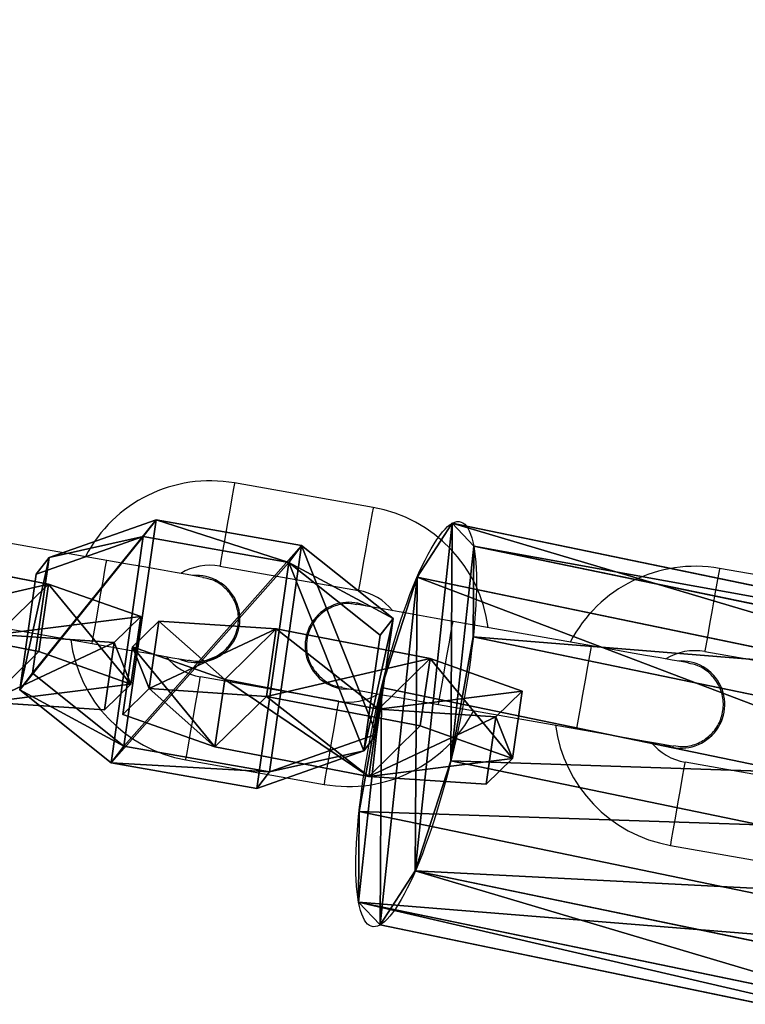
# Model space of a CAD drawing. Units: centimetres. Extents: x -681 to 679, y -292 to 288.
# Drawn here: x -373 to -368, y 117 to 124 of the extents above; entities that cross this region are included whole.
import ezdxf

# ---------------------------------------------------------------- set-up
doc = ezdxf.new("R2010")
doc.units = ezdxf.units.CM
doc.header["$LTSCALE"] = 2.54
doc.layers.get('0').update_dxf_attribs({"true_color": 0xff5454})
doc.layers.add('VP-EQ', color=7, linetype='Continuous', true_color=0x8a3492, plot=False)

# ---------------------------------------------------------------- blocks, each defined once
blk = doc.blocks.new('Grupuj_9')
at = {"color": 0}
for p, q in [((1.6886, 2.8249, 5.4), (1.6886, 2.8249)), ((1.6886, 2.8249, 5.4), (1.6886, 2.8249)), ((0.808, 2.7102, 5.4), (0.808, 2.7102)), ((0.808, 2.7102, 5.4), (0.808, 2.7102)), ((2.4684, 2.4001, 5.4), (2.4684, 2.4001)), ((2.4684, 2.4001, 5.4), (2.4684, 2.4001)), ((0.163, 2.0998, 5.4), (0.163, 2.0998)), ((0.163, 2.0998, 5.4), (0.163, 2.0998)), ((2.8496, 1.598, 5.4), (2.8496, 1.598)), ((2.8496, 1.598, 5.4), (2.8496, 1.598)), ((0, 1.2268, 5.4), (0, 1.2268)), ((0, 1.2268, 5.4), (0, 1.2268)), ((2.6866, 0.7251, 5.4), (2.6866, 0.7251)), ((2.6866, 0.7251, 5.4), (2.6866, 0.7251)), ((0.3812, 0.4248, 5.4), (0.3812, 0.4248)), ((0.3812, 0.4248, 5.4), (0.3812, 0.4248)), ((2.0416, 0.1147, 5.4), (2.0416, 0.1147)), ((2.0416, 0.1147, 5.4), (2.0416, 0.1147)), ((1.161, 0, 5.4), (1.161, 0)), ((1.161, 0, 5.4), (1.161, 0))]:
    blk.add_line(p, q, dxfattribs=at)
at = {"color": 0, "extrusion": (6.00853e-14, 6.44251e-14, -1)}
blk.add_circle((-1.4248, 1.4124, -5.4), 1.4369, dxfattribs=at)
blk.add_circle((-1.4248, 1.4124, -5.4), 1.4369, dxfattribs=at)
blk.add_circle((-1.4248, 1.4124, -5.4), 1.4369, dxfattribs=at)
blk.add_circle((-1.4248, 1.4124, -5.4), 1.4369, dxfattribs=at)
blk.add_circle((-1.4248, 1.4124, -5.4), 1.4369, dxfattribs=at)
blk.add_circle((-1.4248, 1.4124, -5.4), 1.4369, dxfattribs=at)
blk.add_circle((-1.4248, 1.4124, -5.4), 1.4369, dxfattribs=at)
blk.add_circle((-1.4248, 1.4124, -5.4), 1.4369, dxfattribs=at)
blk.add_circle((-1.4248, 1.4124, -5.4), 1.4369, dxfattribs=at)
blk.add_circle((-1.4248, 1.4124, -5.4), 1.4369, dxfattribs=at)
blk.add_circle((-1.4248, 1.4124, -5.4), 1.4369, dxfattribs=at)
at = {"color": 0, "extrusion": (6.40253e-14, 9.68092e-14, -1)}
blk.add_circle((-1.4248, 1.4124), 1.4369, dxfattribs=at)
blk.add_circle((-1.4248, 1.4124), 1.4369, dxfattribs=at)
blk.add_circle((-1.4248, 1.4124), 1.4369, dxfattribs=at)
blk.add_circle((-1.4248, 1.4124), 1.4369, dxfattribs=at)
blk.add_circle((-1.4248, 1.4124), 1.4369, dxfattribs=at)
blk.add_circle((-1.4248, 1.4124), 1.4369, dxfattribs=at)
blk.add_circle((-1.4248, 1.4124), 1.4369, dxfattribs=at)
blk.add_circle((-1.4248, 1.4124), 1.4369, dxfattribs=at)
blk.add_circle((-1.4248, 1.4124), 1.4369, dxfattribs=at)
blk.add_circle((-1.4248, 1.4124), 1.4369, dxfattribs=at)
blk.add_circle((-1.4248, 1.4124), 1.4369, dxfattribs=at)
at = {"color": 0}
mesh = blk.add_polyface(dxfattribs=at)
corners = [(0.163, 2.0998), (0.3812, 0.4248), (0, 1.2268), (0.808, 2.7102), (1.161, 0), (1.6886, 2.8249), (2.0416, 0.1147), (2.4684, 2.4001), (2.6866, 0.7251), (2.8496, 1.598)]
mesh.append_faces([[corners[k] for k in face] for face in [(0, 1, 2), (8, 7, 9)]], dxfattribs={"vtx0": -1, "color": 0})
mesh.append_faces([[corners[k] for k in face] for face in [(1, 3, 4), (4, 5, 6), (6, 7, 8)]], dxfattribs={"vtx0": -1, "vtx1": -1, "color": 0})
mesh.append_faces([[corners[k] for k in face] for face in [(1, 0, 3), (4, 3, 5), (6, 5, 7)]], dxfattribs={"vtx0": -1, "vtx2": -1, "color": 0})
mesh = blk.add_polyface(dxfattribs=at)
corners = [(0.3812, 0.4248, 5.4), (0.163, 2.0998, 5.4), (0, 1.2268, 5.4), (0.808, 2.7102, 5.4), (1.161, 0, 5.4), (1.6886, 2.8249, 5.4), (2.0416, 0.1147, 5.4), (2.4684, 2.4001, 5.4), (2.6866, 0.7251, 5.4), (2.8496, 1.598, 5.4)]
mesh.append_faces([[corners[k] for k in face] for face in [(0, 1, 2), (7, 8, 9)]], dxfattribs={"vtx0": -1, "color": 0})
mesh.append_faces([[corners[k] for k in face] for face in [(1, 0, 3), (3, 4, 5), (5, 6, 7)]], dxfattribs={"vtx0": -1, "vtx1": -1, "color": 0})
mesh.append_faces([[corners[k] for k in face] for face in [(3, 0, 4), (5, 4, 6), (7, 6, 8)]], dxfattribs={"vtx0": -1, "vtx2": -1, "color": 0})
mesh = blk.add_polyface(dxfattribs=at)
corners = [(0.808, 2.7102), (1.6886, 2.8249, 5.4), (1.6886, 2.8249), (0.808, 2.7102, 5.4)]
mesh.append_faces([[corners[k] for k in face] for face in [(0, 1, 2), (1, 0, 3)]], dxfattribs={"vtx0": -1, "color": 0})
mesh = blk.add_polyface(dxfattribs=at)
corners = [(1.6886, 2.8249), (2.4684, 2.4001, 5.4), (2.4684, 2.4001), (1.6886, 2.8249, 5.4)]
mesh.append_faces([[corners[k] for k in face] for face in [(0, 1, 2), (1, 0, 3)]], dxfattribs={"vtx0": -1, "color": 0})
mesh = blk.add_polyface(dxfattribs=at)
corners = [(0.163, 2.0998), (0.808, 2.7102, 5.4), (0.808, 2.7102), (0.163, 2.0998, 5.4)]
mesh.append_faces([[corners[k] for k in face] for face in [(0, 1, 2), (1, 0, 3)]], dxfattribs={"vtx0": -1, "color": 0})
mesh = blk.add_polyface(dxfattribs=at)
corners = [(2.8496, 1.598), (2.4684, 2.4001, 5.4), (2.8496, 1.598, 5.4), (2.4684, 2.4001)]
mesh.append_faces([[corners[k] for k in face] for face in [(0, 1, 2), (1, 0, 3)]], dxfattribs={"vtx0": -1, "color": 0})
mesh = blk.add_polyface(dxfattribs=at)
corners = [(0.163, 2.0998, 5.4), (0, 1.2268), (0, 1.2268, 5.4), (0.163, 2.0998)]
mesh.append_faces([[corners[k] for k in face] for face in [(0, 1, 2), (1, 0, 3)]], dxfattribs={"vtx0": -1, "color": 0})
mesh = blk.add_polyface(dxfattribs=at)
corners = [(2.6866, 0.7251), (2.8496, 1.598, 5.4), (2.6866, 0.7251, 5.4), (2.8496, 1.598)]
mesh.append_faces([[corners[k] for k in face] for face in [(0, 1, 2), (1, 0, 3)]], dxfattribs={"vtx0": -1, "color": 0})
mesh = blk.add_polyface(dxfattribs=at)
corners = [(0, 1.2268, 5.4), (0.3812, 0.4248), (0.3812, 0.4248, 5.4), (0, 1.2268)]
mesh.append_faces([[corners[k] for k in face] for face in [(0, 1, 2), (1, 0, 3)]], dxfattribs={"vtx0": -1, "color": 0})
mesh = blk.add_polyface(dxfattribs=at)
corners = [(2.6866, 0.7251), (2.0416, 0.1147, 5.4), (2.0416, 0.1147), (2.6866, 0.7251, 5.4)]
mesh.append_faces([[corners[k] for k in face] for face in [(0, 1, 2), (1, 0, 3)]], dxfattribs={"vtx0": -1, "color": 0})
mesh = blk.add_polyface(dxfattribs=at)
corners = [(1.161, 0), (0.3812, 0.4248, 5.4), (0.3812, 0.4248), (1.161, 0, 5.4)]
mesh.append_faces([[corners[k] for k in face] for face in [(0, 1, 2), (1, 0, 3)]], dxfattribs={"vtx0": -1, "color": 0})
mesh = blk.add_polyface(dxfattribs=at)
corners = [(2.0416, 0.1147, 5.4), (1.161, 0), (2.0416, 0.1147), (1.161, 0, 5.4)]
mesh.append_faces([[corners[k] for k in face] for face in [(0, 1, 2), (1, 0, 3)]], dxfattribs={"vtx0": -1, "color": 0})
blk = doc.blocks.new('3DGeom-961_Defintion')
at = {"color": 254, "true_color": 0xe2e2e2, "xscale": 470.3703581694062, "yscale": 470.3703581694065, "zscale": 470.3703581694062, "rotation": 360}
blk.add_blockref('Grupuj_9', (-677.8, -676.8, 8.9), dxfattribs=at)
blk = doc.blocks.new('Grupuj_21')
at = {"color": 0}
for p, q in [((0.7228, 1.7), (0, 1.2845)), ((0.7228, 1.7), (0, 1.2845)), ((0.7228, 1.7, 0.5), (0, 1.2845, 0.5)), ((0.7228, 1.7, 0.5), (0, 1.2845, 0.5)), ((0.7228, 1.7), (1.7835, 1.7)), ((0.7228, 1.7), (0.7228, 1.7, 0.5)), ((0.7228, 1.7), (1.7835, 1.7)), ((0.7228, 1.7), (0.7228, 1.7, 0.5)), ((0.7228, 1.7, 0.5), (1.7835, 1.7, 0.5)), ((0.7228, 1.7, 0.5), (1.7835, 1.7, 0.5)), ((1.7835, 1.7), (2.5063, 1.2845)), ((1.7835, 1.7), (2.5063, 1.2845)), ((1.7835, 1.7), (1.7835, 1.7, 0.5)), ((1.7835, 1.7, 0.5), (2.5063, 1.2845, 0.5)), ((1.7835, 1.7), (1.7835, 1.7, 0.5)), ((1.7835, 1.7, 0.5), (2.5063, 1.2845, 0.5)), ((0, 0.4155), (0, 1.2845)), ((0, 0.4155), (0, 1.2845)), ((0, 0.4155, 0.5), (0, 1.2845, 0.5)), ((0, 1.2845), (0, 1.2845, 0.5)), ((0, 1.2845), (0, 1.2845, 0.5)), ((0, 0.4155, 0.5), (0, 1.2845, 0.5)), ((2.5063, 1.2845), (2.5063, 0.4155)), ((2.5063, 1.2845), (2.5063, 1.2845, 0.5)), ((2.5063, 1.2845), (2.5063, 0.4155)), ((2.5063, 1.2845), (2.5063, 1.2845, 0.5)), ((2.5063, 1.2845, 0.5), (2.5063, 0.4155, 0.5)), ((2.5063, 1.2845, 0.5), (2.5063, 0.4155, 0.5)), ((0.7228, 0), (0, 0.4155)), ((0.7228, 0), (0, 0.4155)), ((0.7228, 0, 0.5), (0, 0.4155, 0.5)), ((0, 0.4155), (0, 0.4155, 0.5)), ((0, 0.4155), (0, 0.4155, 0.5)), ((0.7228, 0, 0.5), (0, 0.4155, 0.5)), ((1.7835, 0), (2.5063, 0.4155)), ((1.7835, 0), (2.5063, 0.4155)), ((1.7835, 0, 0.5), (2.5063, 0.4155, 0.5)), ((1.7835, 0, 0.5), (2.5063, 0.4155, 0.5)), ((2.5063, 0.4155), (2.5063, 0.4155, 0.5)), ((2.5063, 0.4155), (2.5063, 0.4155, 0.5)), ((1.7835, 0), (0.7228, 0)), ((0.7228, 0), (0.7228, 0, 0.5)), ((1.7835, 0), (0.7228, 0)), ((1.7835, 0, 0.5), (0.7228, 0, 0.5)), ((0.7228, 0), (0.7228, 0, 0.5)), ((1.7835, 0, 0.5), (0.7228, 0, 0.5)), ((1.7835, 0), (1.7835, 0, 0.5)), ((1.7835, 0), (1.7835, 0, 0.5))]:
    blk.add_line(p, q, dxfattribs=at)
mesh = blk.add_polyface(dxfattribs=at)
corners = [(0, 1.2845), (0.7228, 0), (0, 0.4155), (0.7228, 1.7), (1.7835, 1.7), (1.7835, 0), (2.5063, 1.2845), (2.5063, 0.4155)]
mesh.append_faces([[corners[k] for k in face] for face in [(0, 1, 2), (5, 6, 7)]], dxfattribs={"vtx0": -1, "color": 0})
mesh.append_faces([[corners[k] for k in face] for face in [(1, 4, 5)]], dxfattribs={"vtx0": -1, "vtx1": -1, "color": 0})
mesh.append_faces([[corners[k] for k in face] for face in [(1, 0, 3), (1, 3, 4), (5, 4, 6)]], dxfattribs={"vtx0": -1, "vtx2": -1, "color": 0})
mesh = blk.add_polyface(dxfattribs=at)
corners = [(0, 1.2845), (0.7228, 1.7, 0.5), (0.7228, 1.7), (0, 1.2845, 0.5)]
mesh.append_faces([[corners[k] for k in face] for face in [(0, 1, 2), (1, 0, 3)]], dxfattribs={"vtx0": -1, "color": 0})
mesh = blk.add_polyface(dxfattribs=at)
corners = [(0.7228, 0, 0.5), (0, 1.2845, 0.5), (0, 0.4155, 0.5), (0.7228, 1.7, 0.5), (1.7835, 1.7, 0.5), (1.7835, 0, 0.5), (2.5063, 1.2845, 0.5), (2.5063, 0.4155, 0.5)]
mesh.append_faces([[corners[k] for k in face] for face in [(0, 1, 2), (6, 5, 7)]], dxfattribs={"vtx0": -1, "color": 0})
mesh.append_faces([[corners[k] for k in face] for face in [(1, 0, 3), (3, 0, 4), (4, 5, 6)]], dxfattribs={"vtx0": -1, "vtx1": -1, "color": 0})
mesh.append_faces([[corners[k] for k in face] for face in [(4, 0, 5)]], dxfattribs={"vtx0": -1, "vtx2": -1, "color": 0})
mesh = blk.add_polyface(dxfattribs=at)
corners = [(0.7228, 1.7, 0.5), (1.7835, 1.7), (0.7228, 1.7), (1.7835, 1.7, 0.5)]
mesh.append_faces([[corners[k] for k in face] for face in [(0, 1, 2), (1, 0, 3)]], dxfattribs={"vtx0": -1, "color": 0})
mesh = blk.add_polyface(dxfattribs=at)
corners = [(1.7835, 1.7, 0.5), (2.5063, 1.2845), (1.7835, 1.7), (2.5063, 1.2845, 0.5)]
mesh.append_faces([[corners[k] for k in face] for face in [(0, 1, 2), (1, 0, 3)]], dxfattribs={"vtx0": -1, "color": 0})
mesh = blk.add_polyface(dxfattribs=at)
corners = [(0, 0.4155, 0.5), (0, 1.2845), (0, 0.4155), (0, 1.2845, 0.5)]
mesh.append_faces([[corners[k] for k in face] for face in [(0, 1, 2), (1, 0, 3)]], dxfattribs={"vtx0": -1, "color": 0})
mesh = blk.add_polyface(dxfattribs=at)
corners = [(2.5063, 1.2845), (2.5063, 0.4155, 0.5), (2.5063, 0.4155), (2.5063, 1.2845, 0.5)]
mesh.append_faces([[corners[k] for k in face] for face in [(0, 1, 2), (1, 0, 3)]], dxfattribs={"vtx0": -1, "color": 0})
mesh = blk.add_polyface(dxfattribs=at)
corners = [(0.7228, 0), (0, 0.4155, 0.5), (0, 0.4155), (0.7228, 0, 0.5)]
mesh.append_faces([[corners[k] for k in face] for face in [(0, 1, 2), (1, 0, 3)]], dxfattribs={"vtx0": -1, "color": 0})
mesh = blk.add_polyface(dxfattribs=at)
corners = [(2.5063, 0.4155, 0.5), (1.7835, 0), (2.5063, 0.4155), (1.7835, 0, 0.5)]
mesh.append_faces([[corners[k] for k in face] for face in [(0, 1, 2), (1, 0, 3)]], dxfattribs={"vtx0": -1, "color": 0})
mesh = blk.add_polyface(dxfattribs=at)
corners = [(1.7835, 0, 0.5), (0.7228, 0), (1.7835, 0), (0.7228, 0, 0.5)]
mesh.append_faces([[corners[k] for k in face] for face in [(0, 1, 2), (1, 0, 3)]], dxfattribs={"vtx0": -1, "color": 0})
blk = doc.blocks.new('Grupuj_131')
at = {"color": 253, "true_color": 0xa5aaae, "rotation": 270.0000000000001}
blk.add_blockref('Grupuj_21', (0.2491, 2.7141), dxfattribs=at)
blk = doc.blocks.new('3DGeom-892_Defintion_1')
at = {"color": 0, "xscale": 841.2335225409237, "yscale": 841.233522540924, "zscale": 841.2335225409247}
blk.add_blockref('Grupuj_131', (-841.2, -849.4, -260.8), dxfattribs=at)
blk = doc.blocks.new('Grupuj_7')
at = {"color": 0, "extrusion": (0.228821, -0.097882, -0.968535)}
ref = blk.add_blockref('3DGeom-892_Defintion_1', (3.86, 7.1349, -1.5094), dxfattribs=dict(at, xscale=0.001188695724066427, yscale=0.001172787525175283, zscale=0.001267854925103179, rotation=351.2989194869173))
ref.add_attrib('Skp_ComponentInstanceName', '3DGeom-892', (0, 0), dxfattribs={"height": 0.2})
at = {"color": 0, "extrusion": (-0.251656, -0.967075, 0.037872)}
ref = blk.add_blockref('3DGeom-892_Defintion_1', (5.2142, 3.2415, -2.8333), dxfattribs=dict(at, xscale=0.001268057095167342, yscale=0.001172562527786591, zscale=0.001188702038593121, rotation=287.0325572408111))
ref.add_attrib('Skp_ComponentInstanceName', '3DGeom-892', (0, 0), dxfattribs={"height": 0.2})
ref = blk.add_blockref('3DGeom-892_Defintion_1', (7.9054, 4.0144, -2.8533), dxfattribs=dict(at, xscale=0.001268057095167342, yscale=0.001172562527786591, zscale=0.001188702038593121, rotation=287.0325572408111))
ref.add_attrib('Skp_ComponentInstanceName', '3DGeom-892', (0, 0), dxfattribs={"height": 0.2})
blk = doc.blocks.new('Grupuj_12')
at = {"color": 0, "extrusion": (0.113532, -0.207288, -0.97167), "rotation": 41.39999829245678}
blk.add_blockref('Grupuj_7', (45.7328, 12.4777, 19.7907), dxfattribs=at)
at = {"color": 0, "extrusion": (0.978887, -0.04283, -0.199863), "xscale": 0.002252837382340736, "yscale": 0.002144202839353407, "zscale": 0.002094654340823643, "rotation": 235.9422829713202}
blk.add_blockref('3DGeom-961_Defintion', (6.2608, -6.7591, 59.8849), dxfattribs=at)
blk = doc.blocks.new('Grupuj_5')
at = {"color": 251, "true_color": 0x4e4e4a, "rotation": 350.8}
blk.add_blockref('Grupuj_12', (75.4584, 261.5705, 111.9051), dxfattribs=at)
blk = doc.blocks.new('RB1219')
at = {"layer": 'VP-EQ', "color": 0, "linetype": 'Continuous', "lineweight": 25}
for p, q in [((5126.0773, -1233.5936), (5125.9037, -1234.5784)), ((5126.4946, -1234.6826), (5126.6682, -1233.6978)), ((5127.4561, -1233.8367), (5127.2824, -1234.8215)), ((5127.8733, -1234.9257), (5128.047, -1233.9409)), ((5126.4541, -1235.4878), (5126.2805, -1236.4726)), ((5126.8714, -1236.5768), (5127.045, -1235.592)), ((5125.4696, -1237.0404), (5125.2959, -1238.0252)), ((5125.8868, -1238.1294), (5126.0605, -1237.1446)), ((5126.7597, -1237.2679), (5126.7634, -1237.1892)), ((5126.8483, -1237.2835), (5126.6747, -1238.2683)), ((5127.2655, -1238.3725), (5127.4392, -1237.3877)), ((5125.8464, -1238.9346), (5125.6727, -1239.9194)), ((5126.2636, -1240.0236), (5126.4373, -1239.0388))]:
    blk.add_line(p, q, dxfattribs=at)
at = {"layer": 'VP-EQ', "color": 0, "linetype": 'Continuous', "lineweight": 25, "flags": 128}
for points in [[(5125.9037, -1234.5784), (5125.9082, -1234.5792), (5125.9433, -1234.5854), (5126.0092, -1234.597), (5126.0981, -1234.6127), (5126.1991, -1234.6305)], [(5126.1991, -1234.6305), (5126.3002, -1234.6483), (5126.389, -1234.664), (5126.455, -1234.6756), (5126.4901, -1234.6818), (5126.4946, -1234.6826)], [(5126.5757, -1234.7984), (5126.5734, -1234.8117), (5126.5664, -1234.8509), (5126.5552, -1234.9146), (5126.5401, -1235.0003), (5126.5217, -1235.1048), (5126.5007, -1235.224), (5126.4778, -1235.3533), (5126.4541, -1235.4878)], [(5127.5779, -1234.8736), (5127.4768, -1234.8558), (5127.388, -1234.8401), (5127.322, -1234.8285), (5127.2869, -1234.8223), (5127.2824, -1234.8215)], [(5127.045, -1235.592), (5127.0687, -1235.4575), (5127.0915, -1235.3282), (5127.1125, -1235.209), (5127.131, -1235.1045), (5127.1461, -1235.0188), (5127.1573, -1234.9551), (5127.1642, -1234.9158), (5127.1666, -1234.9026)], [(5127.8733, -1234.9257), (5127.8688, -1234.9249), (5127.8337, -1234.9187), (5127.7678, -1234.9071), (5127.6789, -1234.8914), (5127.5779, -1234.8736)], [(5127.045, -1235.592), (5127.0272, -1235.5888), (5126.9759, -1235.5798), (5126.8973, -1235.5659), (5126.8009, -1235.5489), (5126.6983, -1235.5308), (5126.6019, -1235.5138), (5126.5233, -1235.5), (5126.472, -1235.4909), (5126.4541, -1235.4878)], [(5126.2805, -1236.4726), (5126.2568, -1236.6071), (5126.234, -1236.7364), (5126.213, -1236.8556), (5126.1945, -1236.96), (5126.1794, -1237.0458), (5126.1682, -1237.1095), (5126.1613, -1237.1487), (5126.1589, -1237.162)], [(5126.8714, -1236.5768), (5126.8536, -1236.5736), (5126.8023, -1236.5646), (5126.7237, -1236.5507), (5126.6272, -1236.5337), (5126.5246, -1236.5156), (5126.4282, -1236.4986), (5126.3496, -1236.4848), (5126.2983, -1236.4757), (5126.2805, -1236.4726), (5126.2805, -1236.4726)], [(5126.7498, -1237.2661), (5126.7522, -1237.2529), (5126.7591, -1237.2137), (5126.7703, -1237.15), (5126.7854, -1237.0642), (5126.8038, -1236.9598), (5126.8249, -1236.8406), (5126.8477, -1236.7113), (5126.8714, -1236.5768)], [(5125.4696, -1237.0404), (5125.4741, -1237.0412), (5125.5091, -1237.0474), (5125.5751, -1237.059), (5125.664, -1237.0747), (5125.765, -1237.0925)], [(5125.765, -1237.0925), (5125.8661, -1237.1103), (5125.9549, -1237.126), (5126.0209, -1237.1376), (5126.056, -1237.1438), (5126.0605, -1237.1446)], [(5127.1437, -1237.3356), (5127.0427, -1237.3178), (5126.9538, -1237.3021), (5126.8879, -1237.2905), (5126.8528, -1237.2843), (5126.8483, -1237.2835)], [(5127.4392, -1237.3877), (5127.4347, -1237.3869), (5127.3996, -1237.3807), (5127.3336, -1237.3691), (5127.2448, -1237.3534), (5127.1437, -1237.3356)], [(5125.2959, -1238.0252), (5125.3004, -1238.026), (5125.3355, -1238.0322), (5125.4015, -1238.0438), (5125.4903, -1238.0595), (5125.5914, -1238.0773)], [(5125.5914, -1238.0773), (5125.6924, -1238.0951), (5125.7813, -1238.1108), (5125.8472, -1238.1224), (5125.8823, -1238.1286), (5125.8868, -1238.1294)], [(5125.9679, -1238.2452), (5125.9656, -1238.2585), (5125.9587, -1238.2977), (5125.9474, -1238.3614), (5125.9323, -1238.4472), (5125.9139, -1238.5516), (5125.8929, -1238.6708), (5125.8701, -1238.8001), (5125.8464, -1238.9346)], [(5126.9701, -1238.3204), (5126.869, -1238.3026), (5126.7802, -1238.2869), (5126.7142, -1238.2753), (5126.6791, -1238.2691), (5126.6747, -1238.2683)], [(5126.4373, -1239.0388), (5126.461, -1238.9043), (5126.4838, -1238.775), (5126.5048, -1238.6558), (5126.5232, -1238.5513), (5126.5383, -1238.4656), (5126.5496, -1238.4019), (5126.5565, -1238.3627), (5126.5588, -1238.3494)], [(5127.2655, -1238.3725), (5127.261, -1238.3717), (5127.226, -1238.3655), (5127.16, -1238.3539), (5127.0711, -1238.3382), (5126.9701, -1238.3204)], [(5126.4373, -1239.0388), (5126.4194, -1239.0357), (5126.3681, -1239.0266), (5126.2895, -1239.0127), (5126.1931, -1238.9957), (5126.0905, -1238.9777), (5125.9941, -1238.9607), (5125.9155, -1238.9468), (5125.8642, -1238.9377), (5125.8464, -1238.9346)]]:
    blk.add_lwpolyline(points, dxfattribs=at)
at = {"layer": 'VP-EQ', "color": 0, "linetype": 'Continuous', "lineweight": 25}
for centre, radius, start, end in [((5126.8711, -1234.8505), 0.31, 335.40745, 184.59255), ((5126.8885, -1234.752), 1, 170, 242.5424), ((5126.8885, -1234.752), 0.4, 170, 211.40962), ((5126.8885, -1234.752), 0.4, 308.59038, 350), ((5126.8885, -1234.752), 1, 277.4576, 350), ((5126.4544, -1237.214), 1, 97.4576, 170), ((5126.4544, -1237.214), 1, 350, 62.5424), ((5126.4544, -1237.214), 0.4, 128.59038, 170), ((5126.4544, -1237.214), 0.4, 350, 31.40962), ((5126.4544, -1237.214), 0.31, 155.40745, 350), ((5126.2634, -1238.2973), 0.31, 335.40745, 184.59255), ((5126.2807, -1238.1989), 1, 170, 242.5424), ((5126.2807, -1238.1989), 0.4, 170, 211.40962), ((5126.2807, -1238.1989), 0.4, 308.59038, 350), ((5126.2807, -1238.1989), 1, 277.4576, 350)]:
    blk.add_arc(centre, radius, start, end, dxfattribs=at)
for points, knots in [([(5127.1621, -1234.9054), (5127.1663, -1234.8838), (5127.1769, -1234.8289), (5127.1551, -1234.7395), (5127.1033, -1234.6516), (5127.024, -1234.586), (5126.9278, -1234.5503), (5126.8252, -1234.5484), (5126.7275, -1234.5806), (5126.6471, -1234.6435), (5126.5931, -1234.7212), (5126.5827, -1234.7789), (5126.5783, -1234.8032)], [0, 0, 0, 0, 0.069428, 0.176086, 0.282702, 0.389292, 0.495853, 0.602413, 0.708963, 0.815526, 0.92211, 1, 1, 1, 1]), ([(5126.1635, -1237.1595), (5126.1601, -1237.1724), (5126.1479, -1237.218), (5126.1624, -1237.3005), (5126.206, -1237.3925), (5126.2795, -1237.4646), (5126.3724, -1237.5084), (5126.4742, -1237.5187), (5126.5624, -1237.4989), (5126.6091, -1237.4702), (5126.627, -1237.4592)], [0, 0, 0, 0, 0.056538, 0.199038, 0.341486, 0.48389, 0.626262, 0.76862, 0.910966, 1, 1, 1, 1]), ([(5126.627, -1237.4592), (5126.6523, -1237.437), (5126.7028, -1237.3926), (5126.7422, -1237.3193), (5126.7457, -1237.2737), (5126.7466, -1237.2617)], [0, 0, 0, 0, 0.4241451, 0.8482678, 1, 1, 1, 1]), ([(5126.5544, -1238.3523), (5126.5585, -1238.3306), (5126.5691, -1238.2758), (5126.5473, -1238.1863), (5126.4955, -1238.0984), (5126.4162, -1238.0328), (5126.32, -1237.9971), (5126.2174, -1237.9953), (5126.1198, -1238.0275), (5126.0394, -1238.0903), (5125.9853, -1238.1681), (5125.9749, -1238.2257), (5125.9705, -1238.2501)], [0, 0, 0, 0, 0.069427, 0.176084, 0.282704, 0.389289, 0.495856, 0.602409, 0.708965, 0.815528, 0.922112, 1, 1, 1, 1])]:
    blk.add_open_spline(points, degree=3, knots=knots, dxfattribs=at)
blk = doc.blocks.new('RB1219_2D_')
at = {"layer": 'VP-EQ', "color": 0, "rotation": 270}
blk.add_blockref('RB1219', (5142.1328, 2322.9165), dxfattribs=at)

msp = doc.modelspace()

# ---------------------------------------------------------------- block references
at = {"layer": 'VP-EQ', "color": 0}
for name, p in [('RB1219_2D_', (-4275.2714, 2923.454)), ('Grupuj_5', (-502.7564, -136.6943))]:
    msp.add_blockref(name, p, dxfattribs=at)

doc.saveas('drawing.dxf')
